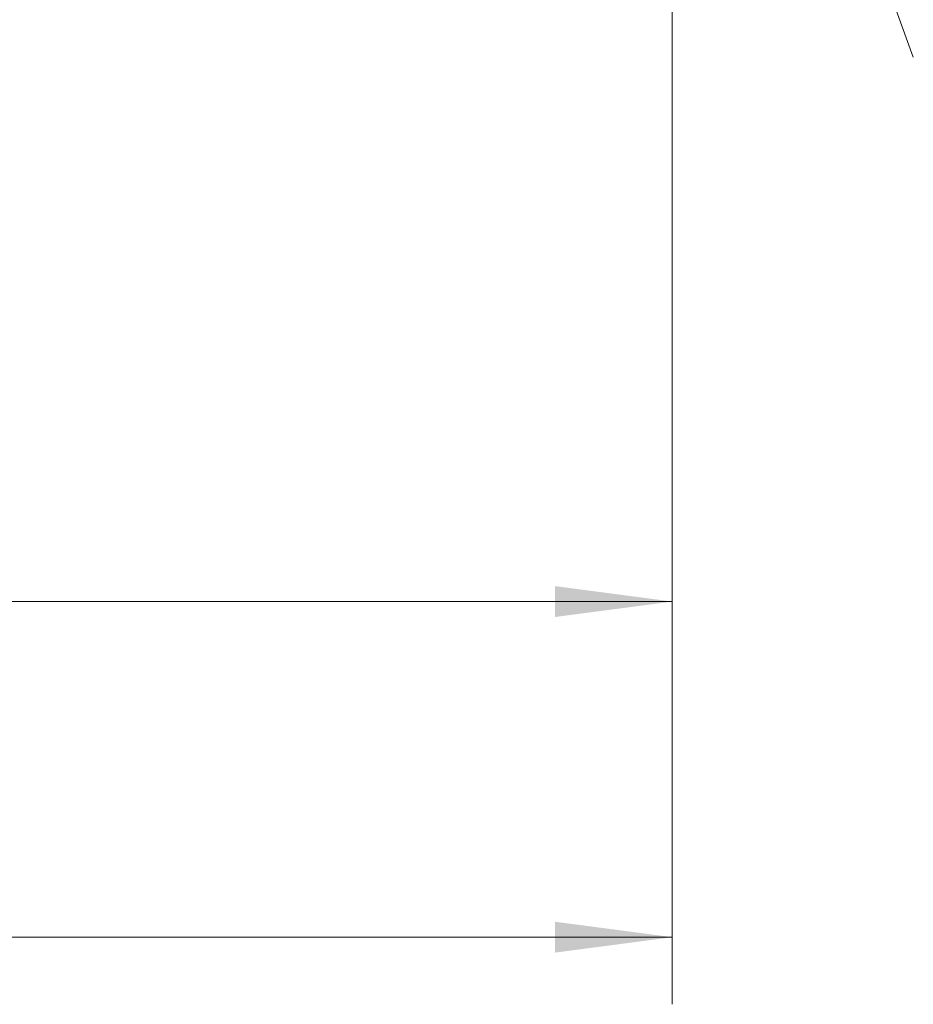
# Model space of a CAD drawing. Units: millimetres. Extents: x -60 to 105, y -68 to 38.
# Drawn here: x 63 to 89, y -48 to -19 of the extents above; entities that cross this region are included whole.
import ezdxf

# ---------------------------------------------------------------- set-up
doc = ezdxf.new("R2010")
doc.units = ezdxf.units.MM
doc.layers.add('SK2', color=7, linetype='Continuous')
doc.styles.add('iso_b_vert', font='simplex.shx')
doc.dimstyles.get("Standard").update_dxf_attribs({"dimtxt": 0.18, "dimasz": 0.18, "dimexe": 0.18, "dimexo": 0.0625, "dimgap": 0.09, "dimtad": 1, "dimzin": 0, "dimdsep": 52, "dimtxsty": 'Standard', "dimcen": 0.09, "dimadec": 0, "dimazin": 0, "dimtfac": 1, "dimtdec": 4, "dimtofl": 0, "dimtmove": 0, "dimatfit": 3, "dimfxl": 1, "dimtolj": 1, "dimtzin": 0, "dimarcsym": 0})

# ---------------------------------------------------------------- blocks, each defined once
blk = doc.blocks.new('_U0')
at = {"layer": 'SK2', "lineweight": 13}
for p, q in [((82, -1.5875), (82, -47.952229)), ((-48, -9.525), (-48, -47.952229)), ((-48, -45.952229), (82, -45.952229))]:
    blk.add_line(p, q, dxfattribs=at)
at = {"layer": 'SK2', "lineweight": 18}
for points in [[(-48, -45.952229), (-44.500002, -45.491446), (-44.499998, -46.413013)], [(82, -45.952229), (78.500002, -46.413013), (78.499998, -45.491446)]]:
    blk.add_solid(points, dxfattribs=at)
at = {"layer": 'SK2', "lineweight": 18, "insert": (11.771658, -45.067115), "char_height": 3, "attachment_point": 7, "line_spacing_factor": 1.084337, "style": 'iso_b_vert'}
blk.add_mtext('\\W0.7022;130.00', dxfattribs=at)
blk = doc.blocks.new('_U1')
at = {"layer": 'SK2', "lineweight": 13}
for p, q in [((82, -1.5875), (82, -37.952229)), ((3, -7.9375), (3, -37.952229)), ((82, -35.952229), (3, -35.952229))]:
    blk.add_line(p, q, dxfattribs=at)
at = {"layer": 'SK2', "lineweight": 18}
for points in [[(3, -35.952229), (6.499998, -35.491446), (6.500002, -36.413013)], [(82, -35.952229), (78.500002, -36.413013), (78.499998, -35.491446)]]:
    blk.add_solid(points, dxfattribs=at)
at = {"layer": 'SK2', "lineweight": 18, "insert": (38.01763, -35.067115), "char_height": 3, "attachment_point": 7, "line_spacing_factor": 1.084337, "style": 'iso_b_vert'}
blk.add_mtext('\\W0.7468;79.00', dxfattribs=at)

msp = doc.modelspace()

# ---------------------------------------------------------------- linework, layer by layer
at = {"layer": 'SK2', "lineweight": 13}
msp.add_line((82.543, -1.492), (89.182, -19.734), dxfattribs=at)

# ---------------------------------------------------------------- dimensions: what is measured, and where the dimension line sits
at = {"layer": 'SK2', "lineweight": 18}
for base, p1, p2, picture, middle in [((82, -45.952), (-48, -7.938), (82, 0), '_U0', (17, -45.952)), ((3, -35.952), (82, 0), (3, -6.35), '_U1', (42.5, -35.952))]:
    dim = msp.add_linear_dim(base=base, p1=p1, p2=p2, dimstyle='Standard', override={"dimtxt": 3, "dimasz": 3.5, "dimexe": 2, "dimexo": 1.5875, "dimgap": 1.5, "dimtad": 1, "dimtih": 1, "dimtoh": 0, "dimdec": 2, "dimlfac": 1, "dimzin": 8, "dimdsep": 46, "dimlunit": 2, "dimpost": '', "dimtxsty": 'iso_b_vert', "dimsah": 1, "dimse1": 0, "dimse2": 0, "dimsd1": 0, "dimsd2": 0, "dimclrd": 2, "dimclre": 2, "dimclrt": 2, "dimtol": 0, "dimtm": -0.1, "dimtfac": 1.166667, "dimtdec": 3, "dimtofl": 1, "dimtmove": 0, "dimtzin": 8, "dimlwd": 13, "dimlwe": 13}, dxfattribs=at)
    dim.commit()
    dim.dimension.update_dxf_attribs({"geometry": picture, "text_midpoint": middle})

doc.saveas('drawing.dxf')
